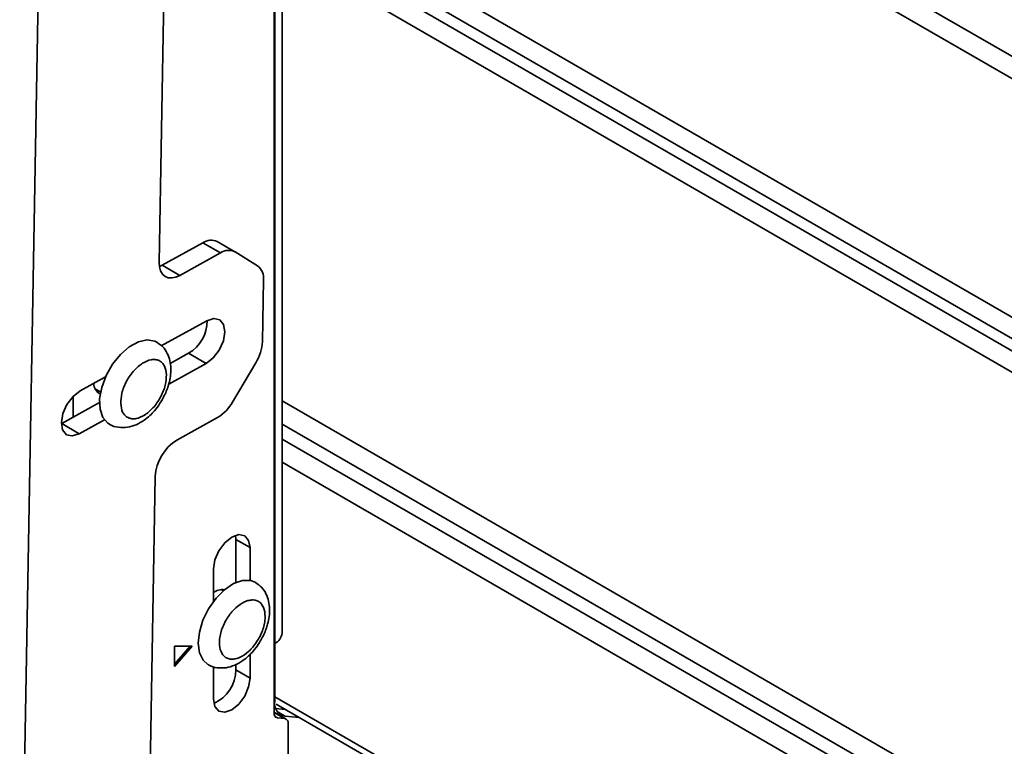
# Model space of a CAD drawing. Units: millimetres. Extents: x 10 to 410, y 10 to 268.
# Drawn here: x 22 to 24, y 232 to 234 of the extents above; entities that cross this region are included whole.
import ezdxf

# ---------------------------------------------------------------- set-up
doc = ezdxf.new("R2010")
doc.units = ezdxf.units.MM

msp = doc.modelspace()

# ---------------------------------------------------------------- linework, layer by layer
at = {"color": 8, "linetype": 'Continuous', "lineweight": 35}
for p, q in [((26.7325, 232.0175), (22.3144, 234.5679)), ((26.7325, 231.9617), (22.296, 234.5228)), ((26.5469, 231.4708), (22.2808, 233.9336)), ((22.2808, 233.8807), (26.546, 231.4184)), ((22.2808, 233.8493), (26.5454, 231.3874)), ((26.5445, 231.335), (22.2808, 233.7964)), ((21.7568, 232.6269), (21.7568, 232.6791)), ((22.2808, 232.668), (26.5245, 230.2181)), ((26.5235, 230.1607), (22.2808, 232.61)), ((26.5229, 230.1235), (22.2808, 232.5724)), ((26.5218, 230.0661), (22.2808, 232.5144)), ((26.5113, 229.4743), (22.2625, 231.927)), ((22.2607, 231.8875), (22.2872, 231.8722)), ((22.2696, 231.889), (22.289, 231.8778)), ((22.263, 231.8775), (22.2695, 231.8738))]:
    msp.add_line(p, q, dxfattribs=at)
at = {"color": 7, "linetype": 'Continuous', "lineweight": 35}
for p, q in [((22.2808, 232.0859), (22.2808, 234.4335)), ((22.2607, 231.8863), (22.2607, 234.4024)), ((22.2625, 234.408), (22.2625, 232.0604)), ((21.623, 231.0757), (21.6812, 234.3339)), ((21.9915, 234.0682), (21.9726, 233.0149)), ((22.1627, 233.0417), (22.1185, 233.0672)), ((22.0821, 233.0641), (21.9804, 233.0079)), ((22.0821, 233.0641), (22.1263, 233.0386)), ((22.1635, 233.0413), (22.2196, 233.0061)), ((22.0246, 232.9823), (22.1263, 233.0386)), ((21.9733, 233.0045), (21.9804, 233.0079)), ((21.9804, 233.0079), (22.0246, 232.9823)), ((22.2344, 232.9709), (22.2316, 232.816)), ((22.0925, 232.8688), (21.978, 232.8055)), ((22.0004, 232.7617), (22.0464, 232.7871)), ((22.0464, 232.7871), (22.0906, 232.7616)), ((21.9968, 232.7097), (22.0906, 232.7616)), ((22.2153, 232.7636), (22.1568, 232.6651)), ((21.8381, 232.7281), (21.7744, 232.6929)), ((21.8116, 232.6985), (21.8259, 232.6903)), ((21.7283, 232.6111), (21.8231, 232.6636)), ((22.119, 232.6262), (22.0172, 232.5699)), ((21.7725, 232.5856), (21.7283, 232.6111)), ((21.7725, 232.5856), (21.8356, 232.6205)), ((21.9631, 232.4787), (21.9453, 231.4833)), ((22.1652, 232.3207), (22.1642, 232.3312)), ((22.1652, 232.3207), (22.2006, 232.3003)), ((22.1652, 232.2127), (22.1652, 232.3207)), ((22.2006, 232.3003), (22.2006, 232.2181)), ((22.1086, 232.165), (22.1086, 232.2472)), ((22.1333, 232.192), (22.1279, 232.1951)), ((22.0556, 232.0533), (22.0114, 232.0533)), ((22.0114, 232.0533), (22.0114, 232.0022)), ((22.0114, 232.0022), (22.0556, 232.0533)), ((22.0114, 232.0084), (22.0503, 232.0533)), ((22.2625, 231.9155), (22.2625, 232.0604)), ((22.2006, 232.033), (22.2006, 231.9737)), ((22.1652, 231.9941), (22.1652, 232.0077)), ((22.1086, 231.9206), (22.1086, 232.0028)), ((22.2006, 231.9737), (22.1652, 231.9941)), ((22.2657, 231.9082), (26.511, 229.4575)), ((22.2908, 231.871), (22.2607, 231.8885)), ((22.2654, 231.8972), (22.2885, 231.8951)), ((22.2872, 231.8722), (22.2695, 231.8738)), ((22.289, 231.8778), (22.3238, 231.8747)), ((22.296, 231.8596), (22.296, 231.4878))]:
    msp.add_line(p, q, dxfattribs=at)
at = {"color": 7, "linetype": 'Continuous', "lineweight": 35, "flags": 128}
for points in [[(21.9726, 233.0149), (21.9734, 233.0034), (21.9763, 232.9934), (21.981, 232.9854), (21.9874, 232.9797), (21.9953, 232.9765), (22.0044, 232.9758), (22.0142, 232.9778), (22.0246, 232.9823)], [(22.0906, 232.7616), (22.1083, 232.7754), (22.1234, 232.7953), (22.1337, 232.8182), (22.1375, 232.8407), (22.1344, 232.8592), (22.1247, 232.8711), (22.11, 232.8745), (22.0925, 232.8688)], [(21.8478, 232.6098), (21.8444, 232.612), (21.8317, 232.6265), (21.8245, 232.6475), (21.8235, 232.6732), (21.8287, 232.7019), (21.8396, 232.7314), (21.8556, 232.7596), (21.8754, 232.7842), (21.8976, 232.8035), (21.9205, 232.8161), (21.9423, 232.821), (21.9616, 232.8179), (21.967, 232.8152)], [(21.7744, 232.6929), (21.7567, 232.679), (21.7416, 232.6592), (21.7314, 232.6363), (21.7275, 232.6138), (21.7306, 232.5952), (21.7403, 232.5833), (21.755, 232.58), (21.7725, 232.5856)], [(22.1086, 232.2472), (22.1121, 232.2695), (22.1221, 232.2925), (22.137, 232.3126), (22.1546, 232.3268), (22.1722, 232.3329), (22.1871, 232.33), (22.1971, 232.3186), (22.2006, 232.3003)], [(22.0739, 232.0368), (22.0706, 232.0611), (22.0735, 232.0889), (22.0824, 232.1184), (22.0967, 232.1473), (22.1153, 232.1734), (22.1367, 232.1949), (22.1595, 232.2101), (22.182, 232.2179), (22.2024, 232.2177), (22.2147, 232.2128)], [(22.0947, 232.0079), (22.0833, 232.0181), (22.0739, 232.0368)], [(22.2006, 231.9737), (22.1971, 231.9513), (22.1871, 231.9284), (22.1722, 231.9082), (22.1546, 231.894), (22.137, 231.8879), (22.1221, 231.8908), (22.1121, 231.9023), (22.1086, 231.9206)]]:
    msp.add_lwpolyline(points, dxfattribs=at)
at = {"color": 7, "linetype": 'Continuous', "lineweight": 35}
for centre, radius, start, end in [((22.103, 233.0337), 0.0369, 65.2255, 124.4765), ((22.1471, 233.0085), 0.0366, 63.443, 124.6261), ((22.1957, 232.9754), 0.0389, 353.4266, 52.0933), ((21.9973, 232.8696), 0.096, 300.7721, 359.7929), ((22.1218, 232.8215), 0.1099, 328.2511, 357.1292), ((21.8384, 232.7123), 0.0301, 181.3273, 243.4381), ((22.0641, 232.7174), 0.1064, 301.0218, 330.541), ((22.0781, 232.4721), 0.1152, 121.9079, 176.7134), ((22.131, 232.1563), 0.0388, 81.8652, 125.278), ((22.2495, 232.089), 0.0314, 294.3747, 354.3052), ((22.0714, 231.9958), 0.0939, 294.0757, 358.9515), ((22.295, 231.9102), 0.033, 170.7481, 259.4532), ((22.2715, 231.8846), 0.011, 170.7481, 259.4532), ((22.2852, 231.8614), 0.011, 350.7481, 79.4532)]:
    msp.add_arc(centre, radius, start, end, dxfattribs=at)
for points, knots in [([(21.9802, 232.6705), (21.9851, 232.6799), (21.9919, 232.6931), (21.9981, 232.7133), (22.0015, 232.73), (22.0026, 232.7494), (22.0003, 232.7688), (21.9937, 232.7874), (21.9829, 232.804), (21.9722, 232.8112), (21.9672, 232.8147)], [0, 0, 0, 0, 0.181628, 0.252536, 0.369318, 0.488185, 0.614922, 0.745476, 0.878835, 1, 1, 1, 1]), ([(21.8762, 232.6612), (21.8767, 232.6699), (21.8774, 232.6832), (21.8839, 232.7028), (21.8909, 232.7177), (21.8997, 232.7319), (21.9128, 232.7481), (21.931, 232.7637), (21.9495, 232.7713), (21.9632, 232.7719), (21.9726, 232.7692), (21.9805, 232.7636), (21.9882, 232.753), (21.9899, 232.7411), (21.991, 232.7335)], [0, 0, 0, 0, 0.119721, 0.184887, 0.25, 0.315166, 0.380279, 0.5, 0.619721, 0.684887, 0.75, 0.815166, 0.880279, 1, 1, 1, 1]), ([(21.991, 232.7335), (21.9906, 232.7249), (21.9899, 232.7115), (21.9833, 232.6919), (21.9763, 232.677), (21.9675, 232.6628), (21.9545, 232.6466), (21.9363, 232.631), (21.9178, 232.6234), (21.9041, 232.6228), (21.8946, 232.6255), (21.8868, 232.6311), (21.879, 232.6417), (21.8773, 232.6536), (21.8762, 232.6612)], [0, 0, 0, 0, 0.119721, 0.184887, 0.25, 0.315166, 0.380279, 0.5, 0.619721, 0.684887, 0.75, 0.815166, 0.880279, 1, 1, 1, 1]), ([(21.848, 232.6099), (21.8484, 232.6096), (21.8548, 232.6046), (21.8707, 232.601), (21.8931, 232.6008), (21.9149, 232.6074), (21.9337, 232.6181), (21.949, 232.6305), (21.962, 232.6441), (21.9723, 232.6575), (21.9781, 232.667), (21.9802, 232.6705)], [0, 0, 0, 0, 0.009691, 0.16114, 0.306806, 0.45471, 0.601011, 0.712039, 0.810337, 0.931252, 1, 1, 1, 1]), ([(22.2277, 232.0682), (22.2326, 232.0777), (22.2393, 232.0909), (22.2455, 232.111), (22.249, 232.1278), (22.25, 232.1472), (22.2478, 232.1666), (22.2411, 232.1852), (22.2305, 232.2016), (22.2199, 232.2088), (22.215, 232.2122)], [0, 0, 0, 0, 0.182158, 0.253273, 0.370396, 0.489611, 0.616718, 0.747653, 0.881402, 1, 1, 1, 1]), ([(22.1259, 232.0448), (22.1247, 232.0523), (22.1227, 232.0639), (22.1258, 232.0829), (22.1304, 232.0981), (22.1371, 232.1131), (22.148, 232.1314), (22.1647, 232.1509), (22.1833, 232.1637), (22.1981, 232.1688), (22.209, 232.1697), (22.2187, 232.1676), (22.2293, 232.1612), (22.2335, 232.1516), (22.2363, 232.1455)], [0, 0, 0, 0, 0.119721, 0.184887, 0.25, 0.315166, 0.380279, 0.5, 0.619721, 0.684887, 0.75, 0.815166, 0.880279, 1, 1, 1, 1]), ([(22.2363, 232.1455), (22.2376, 232.1379), (22.2395, 232.1263), (22.2364, 232.1073), (22.2318, 232.0922), (22.2251, 232.0771), (22.2142, 232.0588), (22.1975, 232.0393), (22.1789, 232.0266), (22.1641, 232.0214), (22.1532, 232.0205), (22.1435, 232.0226), (22.1329, 232.0291), (22.1287, 232.0386), (22.1259, 232.0448)], [0, 0, 0, 0, 0.119721, 0.184887, 0.25, 0.315166, 0.380279, 0.5, 0.619721, 0.684887, 0.75, 0.815166, 0.880279, 1, 1, 1, 1]), ([(22.0946, 232.0084), (22.0953, 232.0078), (22.1019, 232.0025), (22.1182, 231.9987), (22.1406, 231.9985), (22.1624, 232.0052), (22.1812, 232.0158), (22.1964, 232.0283), (22.2095, 232.0419), (22.2198, 232.0552), (22.2256, 232.0648), (22.2277, 232.0682)], [0, 0, 0, 0, 0.017153, 0.167462, 0.312029, 0.458819, 0.604018, 0.714209, 0.811766, 0.93177, 1, 1, 1, 1])]:
    msp.add_open_spline(points, degree=3, knots=knots, dxfattribs=at)

doc.saveas('drawing.dxf')
